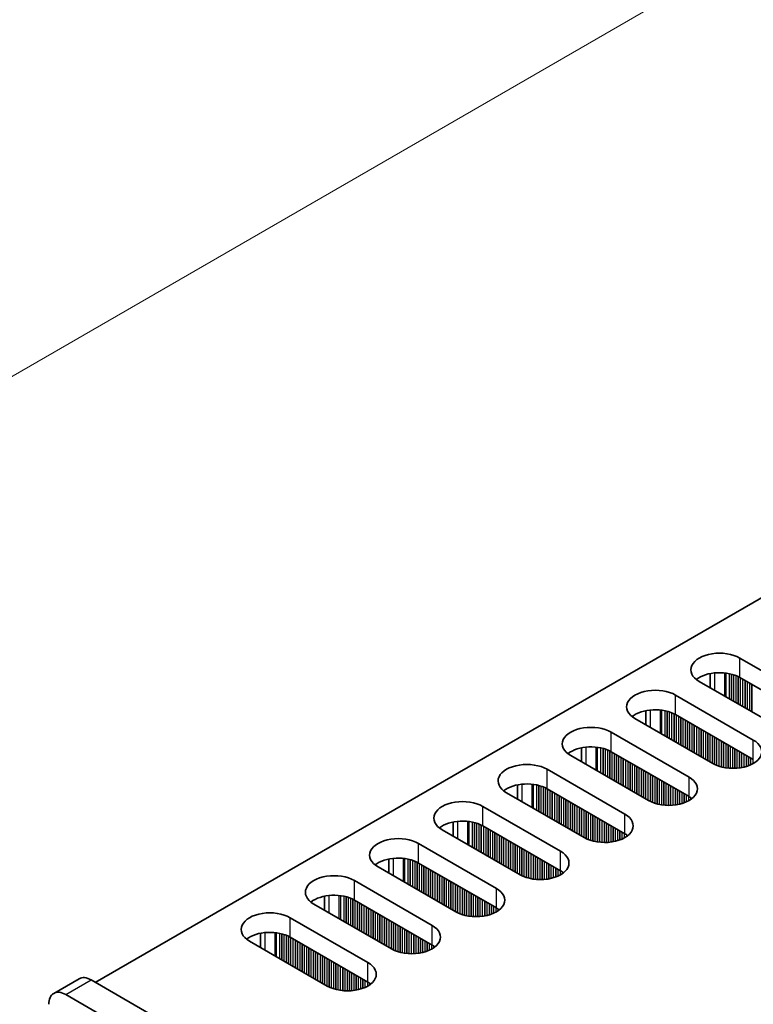
# Model space of a CAD drawing. Units: millimetres. Extents: x 0 to 7664, y 0 to 1124.
# Drawn here: x 117 to 179, y 723 to 805 of the extents above; entities that cross this region are included whole.
import ezdxf

# ---------------------------------------------------------------- set-up
doc = ezdxf.new("R2010")
doc.units = ezdxf.units.MM
doc.header["$LTSCALE"] = 3.5
doc.layers.get('Defpoints').update_dxf_attribs({"lineweight": 25})
for name, color, linetype, lineweight in [('Dimension (ISO)', 7, 'Continuous', 18), ('Visible (ISO)', 7, 'Continuous', 35), ('Visible Narrow (ISO)', 7, 'Continuous', 25)]:
    doc.layers.add(name, color=color, linetype=linetype, lineweight=lineweight)
doc.styles.add('Note Text (TK)', font='txt')
doc.dimstyles.new('Default - Method 1b (TK)', dxfattribs={"dimscale": 3.5, "dimtxt": 2.5, "dimasz": 2.5, "dimexe": 1, "dimexo": 1.5, "dimgap": 1, "dimtad": 1, "dimtoh": 1, "dimrnd": 1e-08, "dimdsep": 46, "dimtxsty": 'Note Text (TK)', "dimcen": 0.09, "dimdle": 5, "dimclrd": 100, "dimclre": 100, "dimclrt": 7, "dimadec": 1, "dimazin": 1, "dimtfac": 1, "dimtmove": 0, "dimatfit": 3, "dimfxl": 1, "dimtolj": 1, "dimlwd": -1, "dimlwe": -1, "dimarcsym": 0})

# ---------------------------------------------------------------- blocks, each defined once
blk = doc.blocks.new('*D8')
at = {"layer": 'Defpoints', "color": 0}
for p in [(307.437, 885.764), (354.46, 858.615), (121.114, 723.893)]:
    blk.add_point(p, dxfattribs=at)
at = {"layer": 'Dimension (ISO)', "color": 100}
for p, q in [((349.21, 861.646), (303.937, 887.784)), ((81.67, 755.417), (299.859, 881.389)), ((115.864, 726.924), (70.592, 753.062))]:
    blk.add_line(p, q, dxfattribs=at)
for points in [[(299.13, 882.652), (300.589, 880.126), (307.437, 885.764)], [(80.94, 756.68), (82.399, 754.154), (74.092, 751.042)]]:
    blk.add_solid(points, dxfattribs=at)
at = {"layer": 'Dimension (ISO)', "color": 7, "insert": (181.854, 821.422), "char_height": 8.75, "attachment_point": 4, "rotation": 30, "style": 'Note Text (TK)'}
blk.add_mtext('\\A1;{\\Q-30.000;\\W0.816;\\H0.816x;330}', dxfattribs=at)

msp = doc.modelspace()

# ---------------------------------------------------------------- linework, layer by layer
at = {"layer": 'Visible (ISO)'}
for p, q in [((123.5894, 724.9138), (351.101, 856.2677)), ((177.5063, 752.0419), (184.0116, 748.286)), ((175.0188, 750.7375), (175.0188, 749.5589)), ((184.0116, 746.653), (177.5063, 750.4089)), ((180.6175, 746.3264), (174.1121, 750.0823)), ((172.1322, 748.9392), (178.6376, 745.1833)), ((175.2435, 743.2238), (168.7381, 746.9796)), ((169.6448, 747.6348), (169.6448, 746.4562)), ((178.6376, 743.5504), (172.1322, 747.3062)), ((166.7582, 745.8365), (173.2636, 742.0807)), ((164.2708, 744.5321), (164.2708, 743.3535)), ((169.8695, 740.1211), (163.3641, 743.877)), ((173.2636, 740.4477), (166.7582, 744.2036)), ((161.3842, 742.7339), (167.8896, 738.978)), ((158.8968, 741.4294), (158.8968, 740.2508)), ((164.4955, 737.0184), (157.9901, 740.7743)), ((167.8896, 737.345), (161.3842, 741.1009)), ((156.0102, 739.6312), (162.5156, 735.8753)), ((153.5228, 738.3267), (153.5228, 737.1481)), ((162.5156, 734.2423), (156.0102, 737.9982)), ((159.1215, 733.9157), (152.6161, 737.6716)), ((150.6362, 736.5285), (157.1416, 732.7726)), ((148.1488, 735.224), (148.1488, 734.0454)), ((157.1416, 731.1396), (150.6362, 734.8955)), ((153.7475, 730.813), (147.2421, 734.5689)), ((145.2622, 733.4258), (151.7676, 729.6699)), ((148.3735, 727.7103), (141.8681, 731.4662)), ((142.7747, 732.1214), (142.7747, 730.9427)), ((151.7676, 728.0369), (145.2622, 731.7928)), ((139.8882, 730.3231), (146.3936, 726.5672)), ((137.4007, 729.0187), (137.4007, 727.84)), ((142.9994, 724.6076), (136.4941, 728.3635)), ((146.3936, 724.9342), (139.8882, 728.6901)), ((120.1145, 723.9923), (122.2358, 725.217)), ((318.3973, 612.4414), (123.2358, 725.1179)), ((121.1145, 723.8932), (316.276, 611.2167))]:
    msp.add_line(p, q, dxfattribs=at)
for centre, major_axis, start_param, end_param in [((175.8092, 751.0621), (-2.4, 0), 3.9269908, 7.0685835), ((175.8092, 749.4291), (-2.4, 0), 3.9269908, 5.6530481), ((170.4352, 747.9594), (-2.4, 0), 3.9269908, 7.0685835), ((170.4352, 746.3264), (-2.4, 0), 3.9269908, 5.6530481), ((165.0612, 744.8567), (-2.4, 0), 3.9269908, 7.0685835), ((165.0612, 743.2238), (-2.4, 0), 3.9269908, 5.6530481), ((176.9406, 744.2036), (2.4, 0), 3.9269908, 7.0685835), ((159.6872, 741.7541), (-2.4, 0), 3.9269908, 7.0685835), ((171.5666, 741.1009), (2.4, 0), 3.9269908, 7.0685835), ((159.6872, 740.1211), (-2.4, 0), 3.9269908, 5.6530481), ((171.5666, 739.4679), (-2.4, 0), 3.7717299, 3.9269908), ((154.3131, 738.6514), (-2.4, 0), 3.9269908, 7.0685835), ((166.1925, 737.9982), (2.4, 0), 3.9269908, 7.0685835), ((154.3131, 737.0184), (-2.4, 0), 3.9269908, 5.6530481), ((166.1925, 736.3652), (-2.4, 0), 3.7717299, 3.9269908), ((148.9391, 735.5487), (-2.4, 0), 3.9269908, 7.0685835), ((160.8185, 734.8955), (2.4, 0), 3.9269908, 7.0685835), ((148.9391, 733.9157), (-2.4, 0), 3.9269908, 5.6530481), ((143.5651, 732.446), (-2.4, 0), 3.9269908, 7.0685835), ((160.8185, 733.2625), (-2.4, 0), 3.7717299, 3.9269908), ((143.5651, 730.813), (-2.4, 0), 3.9269908, 5.6530481), ((155.4445, 731.7928), (2.4, 0), 3.9269908, 7.0685835), ((138.1911, 729.3433), (-2.4, 0), 3.9269908, 7.0685835), ((155.4445, 730.1598), (-2.4, 0), 3.7717299, 3.9269908), ((150.0705, 728.6901), (2.4, 0), 3.9269908, 7.0685835), ((138.1911, 727.7103), (-2.4, 0), 3.9269908, 5.6530481), ((150.0705, 727.0571), (-2.4, 0), 3.7717299, 3.9269908), ((144.6965, 725.5874), (2.4, 0), 3.9269908, 7.0685835), ((123.2358, 723.485), (-1, 1.7321), 5.4977871, 6.2831853), ((144.6965, 723.9544), (-2.4, 0), 3.7717299, 3.9269908), ((121.1145, 722.2602), (-1, 1.7321), 5.4977871, 7.0685835)]:
    msp.add_ellipse(centre, major_axis=major_axis, ratio=0.5773503, start_param=start_param, end_param=end_param, dxfattribs=at)
at = {"layer": 'Visible Narrow (ISO)'}
for p, q in [((177.5063, 750.4089), (177.5063, 752.0419)), ((175.3849, 750.7929), (175.3849, 749.3475)), ((176.2217, 750.7942), (176.2217, 748.8644)), ((176.3348, 750.7811), (176.3348, 748.7991)), ((176.6153, 750.7343), (176.6153, 748.6371)), ((176.785, 750.6951), (176.785, 748.5391)), ((176.8133, 750.6877), (176.8133, 748.5228)), ((176.983, 750.6377), (176.983, 748.4248)), ((177.181, 750.5661), (177.181, 748.3105)), ((177.3507, 750.4912), (177.3507, 748.2126)), ((177.379, 750.4773), (177.379, 748.1962)), ((177.5487, 750.3844), (177.5487, 748.0982)), ((177.7467, 750.2701), (177.7467, 747.9839)), ((177.9164, 750.1721), (177.9164, 747.886)), ((177.9447, 750.1558), (177.9447, 747.8696)), ((178.1144, 750.0578), (178.1144, 747.7716)), ((178.3124, 749.9435), (178.3124, 747.6573)), ((178.4821, 749.8455), (178.4821, 747.5594)), ((178.5103, 749.8292), (178.5103, 747.543)), ((172.1322, 747.3062), (172.1322, 748.9392)), ((170.0109, 747.6903), (170.0109, 746.2448)), ((170.8477, 747.6915), (170.8477, 745.7617)), ((170.9608, 747.6784), (170.9608, 745.6964)), ((171.2413, 747.6316), (171.2413, 745.5344)), ((171.411, 747.5924), (171.411, 745.4365)), ((171.4393, 747.585), (171.4393, 745.4201)), ((171.609, 747.5351), (171.609, 745.3222)), ((171.807, 747.4634), (171.807, 745.2078)), ((171.9767, 747.3885), (171.9767, 745.1099)), ((172.005, 747.3746), (172.005, 745.0935)), ((172.1747, 747.2817), (172.1747, 744.9956)), ((172.3727, 747.1674), (172.3727, 744.8812)), ((172.5424, 747.0695), (172.5424, 744.7833)), ((172.5706, 747.0531), (172.5706, 744.7669)), ((172.7404, 746.9551), (172.7404, 744.669)), ((172.9383, 746.8408), (172.9383, 744.5546)), ((173.108, 746.7429), (173.108, 744.4567)), ((173.1363, 746.7265), (173.1363, 744.4403)), ((173.306, 746.6285), (173.306, 744.3424)), ((173.504, 746.5142), (173.504, 744.228)), ((173.6737, 746.4163), (173.6737, 744.1301)), ((173.702, 746.3999), (173.702, 744.1137)), ((173.8717, 746.3019), (173.8717, 744.0158)), ((174.0697, 746.1876), (174.0697, 743.9014)), ((166.7582, 744.2036), (166.7582, 745.8365)), ((174.2394, 746.0897), (174.2394, 743.8035)), ((174.2677, 746.0733), (174.2677, 743.7871)), ((174.4374, 745.9753), (174.4374, 743.6892)), ((174.6354, 745.861), (174.6354, 743.5748)), ((174.8051, 745.7631), (174.8051, 743.4769)), ((174.8334, 745.7467), (174.8334, 743.4605)), ((175.0031, 745.6488), (175.0031, 743.3626)), ((175.2011, 745.5344), (175.2011, 743.2483)), ((175.3708, 745.4365), (175.3708, 743.1554)), ((175.3991, 745.4201), (175.3991, 743.1415)), ((175.5688, 745.3222), (175.5688, 743.0666)), ((164.6369, 744.5876), (164.6369, 743.1421)), ((165.4736, 744.5888), (165.4736, 742.659)), ((165.5868, 744.5758), (165.5868, 742.5937)), ((165.8673, 744.5289), (165.8673, 742.4318)), ((166.037, 744.4897), (166.037, 742.3338)), ((166.0653, 744.4823), (166.0653, 742.3174)), ((175.7668, 745.2078), (175.7668, 742.9949)), ((175.9365, 745.1099), (175.9365, 742.945)), ((175.9648, 745.0935), (175.9648, 742.9376)), ((176.1345, 744.9956), (176.1345, 742.8984)), ((176.3325, 744.8812), (176.3325, 742.8631)), ((176.5022, 744.7833), (176.5022, 742.8412)), ((176.5304, 744.7669), (176.5304, 742.8383)), ((176.7001, 744.669), (176.7001, 742.8249)), ((176.8981, 744.5546), (176.8981, 742.8181)), ((178.6376, 743.5504), (178.6376, 745.1833)), ((166.235, 744.4324), (166.235, 742.2195)), ((166.433, 744.3607), (166.433, 742.1052)), ((166.6027, 744.2858), (166.6027, 742.0072)), ((166.6309, 744.2719), (166.6309, 741.9908)), ((166.8007, 744.1791), (166.8007, 741.8929)), ((166.9986, 744.0647), (166.9986, 741.7786)), ((167.1683, 743.9668), (167.1683, 741.6806)), ((167.1966, 743.9504), (167.1966, 741.6642)), ((167.3663, 743.8525), (167.3663, 741.5663)), ((167.5643, 743.7381), (167.5643, 741.452)), ((177.0678, 744.4567), (177.0678, 742.8199)), ((177.0961, 744.4403), (177.0961, 742.8208)), ((177.2658, 744.3424), (177.2658, 742.8307)), ((177.4638, 744.228), (177.4638, 742.8512)), ((177.6335, 744.1301), (177.6335, 742.8769)), ((177.6618, 744.1137), (177.6618, 742.882)), ((177.8315, 744.0158), (177.8315, 742.9169)), ((178.0295, 743.9014), (178.0295, 742.9688)), ((178.1992, 743.8035), (178.1992, 743.0237)), ((178.2275, 743.7871), (178.2275, 743.034)), ((178.3972, 743.6892), (178.3972, 743.1023)), ((167.734, 743.6402), (167.734, 741.354)), ((167.7623, 743.6238), (167.7623, 741.3376)), ((167.932, 743.5259), (167.932, 741.2397)), ((168.13, 743.4116), (168.13, 741.1254)), ((168.2997, 743.3136), (168.2997, 741.0274)), ((168.328, 743.2972), (168.328, 741.0111)), ((168.4977, 743.1993), (168.4977, 740.9131)), ((168.6957, 743.085), (168.6957, 740.7988)), ((168.8654, 742.987), (168.8654, 740.7008)), ((168.8937, 742.9706), (168.8937, 740.6845)), ((169.0634, 742.8727), (169.0634, 740.5865)), ((178.5952, 743.5748), (178.5952, 743.1999)), ((161.3842, 741.1009), (161.3842, 742.7339)), ((169.2614, 742.7584), (169.2614, 740.4722)), ((169.4311, 742.6604), (169.4311, 740.3742)), ((169.4594, 742.644), (169.4594, 740.3579)), ((169.6291, 742.5461), (169.6291, 740.2599)), ((169.8271, 742.4318), (169.8271, 740.1456)), ((169.9968, 742.3338), (169.9968, 740.0527)), ((170.0251, 742.3174), (170.0251, 740.0388)), ((170.1948, 742.2195), (170.1948, 739.9639)), ((170.3928, 742.1052), (170.3928, 739.8923)), ((173.2636, 740.4477), (173.2636, 742.0807)), ((159.2629, 741.4849), (159.2629, 740.0394)), ((160.0996, 741.4861), (160.0996, 739.5563)), ((160.2128, 741.4731), (160.2128, 739.491)), ((160.4933, 741.4262), (160.4933, 739.3291)), ((160.663, 741.387), (160.663, 739.2311)), ((160.6913, 741.3796), (160.6913, 739.2148)), ((160.861, 741.3297), (160.861, 739.1168)), ((161.0589, 741.2581), (161.0589, 739.0025)), ((170.5625, 742.0072), (170.5625, 739.8423)), ((170.5907, 741.9908), (170.5907, 739.8349)), ((170.7605, 741.8929), (170.7605, 739.7957)), ((170.9584, 741.7786), (170.9584, 739.7604)), ((171.1281, 741.6806), (171.1281, 739.7385)), ((171.1564, 741.6642), (171.1564, 739.7356)), ((171.3261, 741.5663), (171.3261, 739.7222)), ((171.5241, 741.452), (171.5241, 739.7154)), ((171.6938, 741.354), (171.6938, 739.7172)), ((171.7221, 741.3376), (171.7221, 739.7181)), ((171.8918, 741.2397), (171.8918, 739.728)), ((161.2287, 741.1831), (161.2287, 738.9045)), ((161.2569, 741.1692), (161.2569, 738.8882)), ((161.4266, 741.0764), (161.4266, 738.7902)), ((161.6246, 740.9621), (161.6246, 738.6759)), ((161.7943, 740.8641), (161.7943, 738.5779)), ((161.8226, 740.8478), (161.8226, 738.5616)), ((161.9923, 740.7498), (161.9923, 738.4636)), ((162.1903, 740.6355), (162.1903, 738.3493)), ((162.36, 740.5375), (162.36, 738.2513)), ((162.3883, 740.5212), (162.3883, 738.235)), ((162.558, 740.4232), (162.558, 738.137)), ((172.0898, 741.1254), (172.0898, 739.7486)), ((172.2595, 741.0274), (172.2595, 739.7742)), ((172.2878, 741.0111), (172.2878, 739.7793)), ((172.4575, 740.9131), (172.4575, 739.8142)), ((172.6555, 740.7988), (172.6555, 739.8661)), ((172.8252, 740.7008), (172.8252, 739.9211)), ((172.8535, 740.6845), (172.8535, 739.9313)), ((173.0232, 740.5865), (173.0232, 739.9996)), ((173.2212, 740.4722), (173.2212, 740.0972)), ((173.3909, 740.3682), (173.3909, 740.2005)), ((156.0102, 737.9982), (156.0102, 739.6312)), ((162.756, 740.3089), (162.756, 738.0227)), ((162.9257, 740.2109), (162.9257, 737.9247)), ((162.954, 740.1946), (162.954, 737.9084)), ((163.1237, 740.0966), (163.1237, 737.8104)), ((163.3217, 739.9823), (163.3217, 737.6961)), ((163.4914, 739.8843), (163.4914, 737.5981)), ((163.5197, 739.868), (163.5197, 737.5818)), ((163.6894, 739.77), (163.6894, 737.4838)), ((163.8874, 739.6557), (163.8874, 737.3695)), ((164.0571, 739.5577), (164.0571, 737.2715)), ((164.0854, 739.5414), (164.0854, 737.2552)), ((173.4238, 740.3455), (173.4238, 740.2233)), ((164.2551, 739.4434), (164.2551, 737.1572)), ((164.4531, 739.3291), (164.4531, 737.0429)), ((164.6228, 739.2311), (164.6228, 736.95)), ((164.651, 739.2148), (164.651, 736.9361)), ((164.8208, 739.1168), (164.8208, 736.8612)), ((165.0187, 739.0025), (165.0187, 736.7896)), ((165.1884, 738.9045), (165.1884, 736.7396)), ((165.2167, 738.8882), (165.2167, 736.7322)), ((165.3864, 738.7902), (165.3864, 736.693)), ((167.8896, 737.345), (167.8896, 738.978)), ((153.8889, 738.3822), (153.8889, 736.9367)), ((154.7256, 738.3834), (154.7256, 736.4536)), ((154.8388, 738.3704), (154.8388, 736.3883)), ((155.1192, 738.3235), (155.1192, 736.2264)), ((155.289, 738.2843), (155.289, 736.1284)), ((155.3172, 738.2769), (155.3172, 736.1121)), ((155.4869, 738.227), (155.4869, 736.0141)), ((155.6849, 738.1554), (155.6849, 735.8998)), ((155.8546, 738.0804), (155.8546, 735.8018)), ((155.8829, 738.0665), (155.8829, 735.7855)), ((156.0526, 737.9737), (156.0526, 735.6875)), ((165.5844, 738.6759), (165.5844, 736.6578)), ((165.7541, 738.5779), (165.7541, 736.6359)), ((165.7824, 738.5616), (165.7824, 736.6329)), ((165.9521, 738.4636), (165.9521, 736.6195)), ((166.1501, 738.3493), (166.1501, 736.6128)), ((166.3198, 738.2513), (166.3198, 736.6145)), ((166.3481, 738.235), (166.3481, 736.6155)), ((166.5178, 738.137), (166.5178, 736.6253)), ((166.7158, 738.0227), (166.7158, 736.6459)), ((166.8855, 737.9247), (166.8855, 736.6716)), ((166.9138, 737.9084), (166.9138, 736.6766)), ((156.2506, 737.8594), (156.2506, 735.5732)), ((156.4203, 737.7614), (156.4203, 735.4752)), ((156.4486, 737.7451), (156.4486, 735.4589)), ((156.6183, 737.6471), (156.6183, 735.3609)), ((156.8163, 737.5328), (156.8163, 735.2466)), ((156.986, 737.4348), (156.986, 735.1486)), ((157.0143, 737.4185), (157.0143, 735.1323)), ((157.184, 737.3205), (157.184, 735.0343)), ((157.382, 737.2062), (157.382, 734.92)), ((157.5517, 737.1082), (157.5517, 734.822)), ((157.58, 737.0919), (157.58, 734.8057)), ((167.0835, 737.8104), (167.0835, 736.7116)), ((167.2815, 737.6961), (167.2815, 736.7634)), ((167.4512, 737.5981), (167.4512, 736.8184)), ((167.4795, 737.5818), (167.4795, 736.8286)), ((167.6492, 737.4838), (167.6492, 736.8969)), ((167.8472, 737.3695), (167.8472, 736.9945)), ((168.0169, 737.2655), (168.0169, 737.0978)), ((168.0498, 737.2428), (168.0498, 737.1206)), ((150.6362, 734.8955), (150.6362, 736.5285)), ((157.7497, 736.9939), (157.7497, 734.7077)), ((157.9477, 736.8796), (157.9477, 734.5934)), ((158.1174, 736.7816), (158.1174, 734.4954)), ((158.1457, 736.7653), (158.1457, 734.4791)), ((158.3154, 736.6673), (158.3154, 734.3811)), ((158.5134, 736.553), (158.5134, 734.2668)), ((158.6831, 736.455), (158.6831, 734.1688)), ((158.7114, 736.4387), (158.7114, 734.1525)), ((158.8811, 736.3407), (158.8811, 734.0545)), ((159.079, 736.2264), (159.079, 733.9402)), ((159.2488, 736.1284), (159.2488, 733.8473)), ((159.277, 736.1121), (159.277, 733.8334)), ((159.4467, 736.0141), (159.4467, 733.7585)), ((159.6447, 735.8998), (159.6447, 733.6869)), ((159.8144, 735.8018), (159.8144, 733.6369)), ((159.8427, 735.7855), (159.8427, 733.6296)), ((160.0124, 735.6875), (160.0124, 733.5903)), ((160.2104, 735.5732), (160.2104, 733.5551)), ((160.3801, 735.4752), (160.3801, 733.5332)), ((160.4084, 735.4589), (160.4084, 733.5302)), ((162.5156, 734.2423), (162.5156, 735.8753)), ((148.5149, 735.2795), (148.5149, 733.834)), ((149.3516, 735.2807), (149.3516, 733.351)), ((149.4648, 735.2677), (149.4648, 733.2856)), ((149.7452, 735.2208), (149.7452, 733.1237)), ((149.9149, 735.1816), (149.9149, 733.0257)), ((149.9432, 735.1742), (149.9432, 733.0094)), ((150.1129, 735.1243), (150.1129, 732.9114)), ((150.3109, 735.0527), (150.3109, 732.7971)), ((150.4806, 734.9777), (150.4806, 732.6991)), ((150.5089, 734.9638), (150.5089, 732.6828)), ((150.6786, 734.871), (150.6786, 732.5848)), ((150.8766, 734.7567), (150.8766, 732.4705)), ((151.0463, 734.6587), (151.0463, 732.3725)), ((151.0746, 734.6424), (151.0746, 732.3562)), ((160.5781, 735.3609), (160.5781, 733.5168)), ((160.7761, 735.2466), (160.7761, 733.5101)), ((160.9458, 735.1486), (160.9458, 733.5118)), ((160.9741, 735.1323), (160.9741, 733.5128)), ((161.1438, 735.0343), (161.1438, 733.5226)), ((161.3418, 734.92), (161.3418, 733.5432)), ((161.5115, 734.822), (161.5115, 733.5689)), ((161.5398, 734.8057), (161.5398, 733.5739)), ((161.7095, 734.7077), (161.7095, 733.6089)), ((151.2443, 734.5444), (151.2443, 732.2582)), ((151.4423, 734.4301), (151.4423, 732.1439)), ((151.612, 734.3321), (151.612, 732.0459)), ((151.6403, 734.3158), (151.6403, 732.0296)), ((151.81, 734.2178), (151.81, 731.9316)), ((152.008, 734.1035), (152.008, 731.8173)), ((152.1777, 734.0055), (152.1777, 731.7193)), ((152.206, 733.9892), (152.206, 731.703)), ((152.3757, 733.8912), (152.3757, 731.605)), ((152.5737, 733.7769), (152.5737, 731.4907)), ((161.9075, 734.5934), (161.9075, 733.6607)), ((162.0772, 734.4954), (162.0772, 733.7157)), ((162.1055, 734.4791), (162.1055, 733.7259)), ((162.2752, 734.3811), (162.2752, 733.7942)), ((162.4732, 734.2668), (162.4732, 733.8918)), ((162.6429, 734.1628), (162.6429, 733.9952)), ((162.6758, 734.1401), (162.6758, 734.0179)), ((145.2622, 731.7928), (145.2622, 733.4258)), ((152.7434, 733.6789), (152.7434, 731.3927)), ((152.7717, 733.6626), (152.7717, 731.3764)), ((152.9414, 733.5646), (152.9414, 731.2784)), ((153.1394, 733.4503), (153.1394, 731.1641)), ((153.3091, 733.3523), (153.3091, 731.0661)), ((153.3373, 733.336), (153.3373, 731.0498)), ((153.507, 733.238), (153.507, 730.9518)), ((153.705, 733.1237), (153.705, 730.8375)), ((153.8747, 733.0257), (153.8747, 730.7447)), ((153.903, 733.0094), (153.903, 730.7308)), ((143.1409, 732.1768), (143.1409, 730.7314)), ((143.9776, 732.178), (143.9776, 730.2483)), ((144.0907, 732.165), (144.0907, 730.1829)), ((154.0727, 732.9114), (154.0727, 730.6558)), ((154.2707, 732.7971), (154.2707, 730.5842)), ((154.4404, 732.6991), (154.4404, 730.5343)), ((154.4687, 732.6828), (154.4687, 730.5269)), ((154.6384, 732.5848), (154.6384, 730.4877)), ((154.8364, 732.4705), (154.8364, 730.4524)), ((155.0061, 732.3725), (155.0061, 730.4305)), ((155.0344, 732.3562), (155.0344, 730.4275)), ((155.2041, 732.2582), (155.2041, 730.4141)), ((155.4021, 732.1439), (155.4021, 730.4074)), ((157.1416, 731.1396), (157.1416, 732.7726)), ((144.3712, 732.1182), (144.3712, 730.021)), ((144.5409, 732.0789), (144.5409, 729.923)), ((144.5692, 732.0716), (144.5692, 729.9067)), ((144.7389, 732.0216), (144.7389, 729.8087)), ((144.9369, 731.95), (144.9369, 729.6944)), ((145.1066, 731.8751), (145.1066, 729.5964)), ((145.1349, 731.8611), (145.1349, 729.5801)), ((145.3046, 731.7683), (145.3046, 729.4821)), ((145.5026, 731.654), (145.5026, 729.3678)), ((145.6723, 731.556), (145.6723, 729.2698)), ((145.7006, 731.5397), (145.7006, 729.2535)), ((145.8703, 731.4417), (145.8703, 729.1555)), ((146.0683, 731.3274), (146.0683, 729.0412)), ((155.5718, 732.0459), (155.5718, 730.4091)), ((155.6001, 732.0296), (155.6001, 730.4101)), ((155.7698, 731.9316), (155.7698, 730.4199)), ((155.9678, 731.8173), (155.9678, 730.4405)), ((156.1375, 731.7193), (156.1375, 730.4662)), ((156.1658, 731.703), (156.1658, 730.4712)), ((156.3355, 731.605), (156.3355, 730.5062)), ((156.5335, 731.4907), (156.5335, 730.558)), ((156.7032, 731.3927), (156.7032, 730.613)), ((156.7315, 731.3764), (156.7315, 730.6232)), ((146.238, 731.2294), (146.238, 728.9432)), ((146.2663, 731.2131), (146.2663, 728.9269)), ((146.436, 731.1151), (146.436, 728.8289)), ((146.634, 731.0008), (146.634, 728.7146)), ((146.8037, 730.9028), (146.8037, 728.6166)), ((146.832, 730.8865), (146.832, 728.6003)), ((147.0017, 730.7885), (147.0017, 728.5023)), ((147.1997, 730.6742), (147.1997, 728.388)), ((147.3694, 730.5762), (147.3694, 728.29)), ((147.3976, 730.5599), (147.3976, 728.2737)), ((156.9012, 731.2784), (156.9012, 730.6916)), ((157.0991, 731.1641), (157.0991, 730.7891)), ((157.2689, 731.0601), (157.2689, 730.8925)), ((157.3018, 731.0374), (157.3018, 730.9152)), ((139.8882, 728.6901), (139.8882, 730.3231)), ((147.5673, 730.4619), (147.5673, 728.1757)), ((147.7653, 730.3476), (147.7653, 728.0614)), ((147.935, 730.2496), (147.935, 727.9634)), ((147.9633, 730.2333), (147.9633, 727.9471)), ((148.133, 730.1353), (148.133, 727.8491)), ((148.331, 730.021), (148.331, 727.7348)), ((148.5007, 729.923), (148.5007, 727.642)), ((148.529, 729.9067), (148.529, 727.6281)), ((148.6987, 729.8087), (148.6987, 727.5531)), ((148.8967, 729.6944), (148.8967, 727.4815)), ((151.7676, 728.0369), (151.7676, 729.6699)), ((137.7668, 729.0741), (137.7668, 727.6287)), ((138.6036, 729.0753), (138.6036, 727.1456)), ((138.7167, 729.0623), (138.7167, 727.0803)), ((138.9972, 729.0155), (138.9972, 726.9183)), ((139.1669, 728.9763), (139.1669, 726.8203)), ((139.1952, 728.9689), (139.1952, 726.804)), ((139.3649, 728.9189), (139.3649, 726.706)), ((139.5629, 728.8473), (139.5629, 726.5917)), ((149.0664, 729.5964), (149.0664, 727.4316)), ((149.0947, 729.5801), (149.0947, 727.4242)), ((149.2644, 729.4821), (149.2644, 727.385)), ((149.4624, 729.3678), (149.4624, 727.3497)), ((149.6321, 729.2698), (149.6321, 727.3278)), ((149.6604, 729.2535), (149.6604, 727.3249)), ((149.8301, 729.1555), (149.8301, 727.3114)), ((150.0281, 729.0412), (150.0281, 727.3047)), ((150.1978, 728.9432), (150.1978, 727.3064)), ((150.2261, 728.9269), (150.2261, 727.3074)), ((139.7326, 728.7724), (139.7326, 726.4937)), ((139.7609, 728.7585), (139.7609, 726.4774)), ((139.9306, 728.6656), (139.9306, 726.3794)), ((140.1286, 728.5513), (140.1286, 726.2651)), ((140.2983, 728.4533), (140.2983, 726.1671)), ((140.3266, 728.437), (140.3266, 726.1508)), ((140.4963, 728.339), (140.4963, 726.0528)), ((140.6943, 728.2247), (140.6943, 725.9385)), ((140.864, 728.1267), (140.864, 725.8405)), ((140.8923, 728.1104), (140.8923, 725.8242)), ((141.062, 728.0124), (141.062, 725.7262)), ((150.3958, 728.8289), (150.3958, 727.3173)), ((150.5938, 728.7146), (150.5938, 727.3378)), ((150.7635, 728.6166), (150.7635, 727.3635)), ((150.7918, 728.6003), (150.7918, 727.3685)), ((150.9615, 728.5023), (150.9615, 727.4035)), ((151.1595, 728.388), (151.1595, 727.4553)), ((151.3292, 728.29), (151.3292, 727.5103)), ((151.3574, 728.2737), (151.3574, 727.5205)), ((151.5271, 728.1757), (151.5271, 727.5889)), ((151.7251, 728.0614), (151.7251, 727.6864)), ((141.26, 727.8981), (141.26, 725.6119)), ((141.4297, 727.8001), (141.4297, 725.5139)), ((141.4579, 727.7838), (141.4579, 725.4976)), ((141.6277, 727.6858), (141.6277, 725.3996)), ((141.8256, 727.5715), (141.8256, 725.2853)), ((141.9953, 727.4735), (141.9953, 725.1873)), ((142.0236, 727.4572), (142.0236, 725.171)), ((142.1933, 727.3592), (142.1933, 725.073)), ((142.3913, 727.2449), (142.3913, 724.9587)), ((151.8948, 727.9575), (151.8948, 727.7898)), ((151.9278, 727.9347), (151.9278, 727.8125)), ((142.561, 727.1469), (142.561, 724.8607)), ((142.5893, 727.1306), (142.5893, 724.8444)), ((142.759, 727.0326), (142.759, 724.7464)), ((142.957, 726.9183), (142.957, 724.6321)), ((143.1267, 726.8203), (143.1267, 724.5393)), ((143.155, 726.804), (143.155, 724.5254)), ((143.3247, 726.706), (143.3247, 724.4504)), ((143.5227, 726.5917), (143.5227, 724.3788)), ((143.6924, 726.4937), (143.6924, 724.3289)), ((143.7207, 726.4774), (143.7207, 724.3215)), ((143.8904, 726.3794), (143.8904, 724.2823)), ((146.3936, 724.9342), (146.3936, 726.5672)), ((144.0884, 726.2651), (144.0884, 724.247)), ((144.2581, 726.1671), (144.2581, 724.2251)), ((144.2864, 726.1508), (144.2864, 724.2222)), ((144.4561, 726.0528), (144.4561, 724.2088)), ((144.6541, 725.9385), (144.6541, 724.202)), ((144.8238, 725.8405), (144.8238, 724.2037)), ((144.8521, 725.8242), (144.8521, 724.2047)), ((145.0218, 725.7262), (145.0218, 724.2146)), ((145.2198, 725.6119), (145.2198, 724.2351)), ((121.1145, 723.8932), (123.2358, 725.1179)), ((145.3895, 725.5139), (145.3895, 724.2608)), ((145.4177, 725.4976), (145.4177, 724.2658)), ((145.5874, 725.3996), (145.5874, 724.3008)), ((145.7854, 725.2853), (145.7854, 724.3526)), ((145.9551, 725.1873), (145.9551, 724.4076)), ((145.9834, 725.171), (145.9834, 724.4178)), ((146.1531, 725.073), (146.1531, 724.4862)), ((146.3511, 724.9587), (146.3511, 724.5837)), ((146.5208, 724.8548), (146.5208, 724.6871)), ((146.5538, 724.832), (146.5538, 724.7098))]:
    msp.add_line(p, q, dxfattribs=at)

# ---------------------------------------------------------------- dimensions: what is measured, and where the dimension line sits
at = {"layer": 'Dimension (ISO)', "color": 100}
dim = msp.add_linear_dim(base=(307.4371, 885.7636), p1=(121.1145, 723.8932), p2=(354.4597, 858.6151), angle=210, text='{\\Q-30.000;\\W0.816;\\H0.816x;<>}', dimstyle='Default - Method 1b (TK)', override={"dimgap": 1, "dimtoh": 0, "dimdec": 2, "dimlfac": 1.224745, "dimtol": 0, "dimlim": 0, "dimtp": 0, "dimtm": 0, "dimtdec": 2, "dimtofl": 0, "dimatfit": 1}, dxfattribs=at)
dim.commit()
dim.dimension.update_dxf_attribs({"geometry": '*D8', "text_midpoint": (190.7645, 818.4027), "dimtype": 160})

doc.saveas('drawing.dxf')
